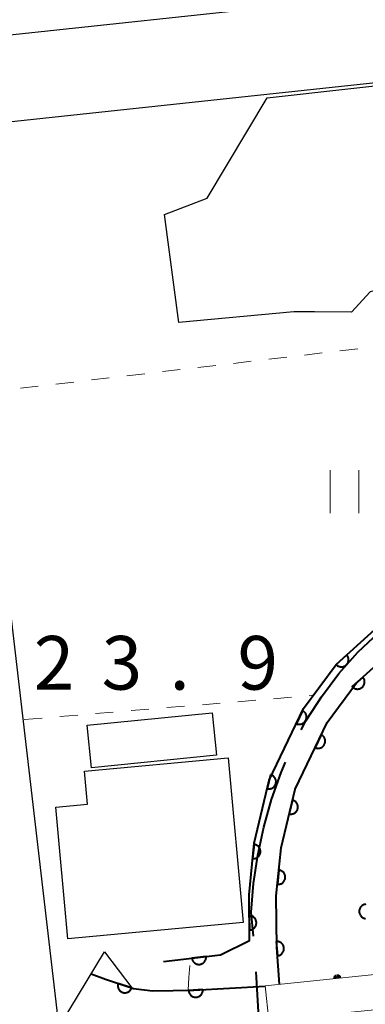
# Model space of a CAD drawing. Units: metres. Extents: x -72000 to -69999, y 31500 to 33001.
# Drawn here: x -71422 to -71398, y 32866 to 32934 of the extents above; entities that cross this region are included whole.
import ezdxf

# ---------------------------------------------------------------- set-up
doc = ezdxf.new("R2010")
doc.units = ezdxf.units.M
for name, color, linetype, lineweight in [('110600_大字・町・丁目界', 7, 'Continuous', 40), ('210100_道路縁(街区線)', 7, 'Continuous', 30), ('300100_普通建物', 7, 'Continuous', 30), ('421900_坑口', 7, 'Continuous', 30), ('426200_輸送管(空間)', 7, 'Continuous', 30), ('510100_河川', 7, 'Continuous', 30), ('611100_コンクリート被覆(直落)', 7, 'Continuous', 30), ('630100_植生界', 7, 'Continuous', 30), ('631100_田', 7, 'Continuous', 13), ('710200_等高線(主曲線)', 7, 'Continuous', 13), ('731200_図化機測定による標高点', 7, 'Continuous', 40)]:
    doc.layers.add(name, color=color, linetype=linetype, lineweight=lineweight)
doc.styles.add('Style-WORKING', font='MS Gothic.ttf')

msp = doc.modelspace()

# ---------------------------------------------------------------- linework, layer by layer
at = {"layer": '110600_大字・町・丁目界', "linetype": 'Continuous', "lineweight": 40, "flags": 128}
for points in [[(-71402.669, 32884.758), (-71402.33, 32885.4), (-71401.49, 32886.68), (-71401.24, 32887.07), (-71400.04, 32888.7), (-71398.69, 32890.19), (-71397.24, 32891.58), (-71395.61, 32892.76), (-71394.151, 32893.678)], [(-71405.988, 32870.341), (-71406.15, 32872.03), (-71405.99, 32874.03), (-71405.7, 32876.01), (-71405.27, 32877.96), (-71404.73, 32879.89), (-71404.06, 32881.79), (-71403.751, 32882.506)], [(-71403.122, 32855.8), (-71403.43, 32856.24), (-71404.28, 32858.06), (-71404.88, 32859.97), (-71405.32, 32861.93), (-71405.52, 32863.06), (-71405.821, 32867.846)]]:
    msp.add_lwpolyline(points, dxfattribs=at)
at = {"layer": '210100_道路縁(街区線)', "linetype": 'Continuous', "lineweight": 30, "flags": 128}
for points in [[(-71341.27, 33000), (-71341, 32995.59), (-71340.88, 32984.08), (-71341.18, 32971.08), (-71340.38, 32954.14), (-71339.78, 32949.11), (-71338.92, 32942.34), (-71361.51, 32939.92), (-71370.21, 32938.98), (-71425.23, 32933.09), (-71427.86, 32934.98), (-71434.13, 32989.49), (-71435.34, 33000)], [(-71424.68, 32927.11), (-71368.3, 32933.15), (-71359.6, 32934.09), (-71337.83, 32936.42)], [(-71408.15, 32765.76), (-71424.78, 32908.35)]]:
    msp.add_lwpolyline(points, dxfattribs=at)
at = {"layer": '300100_普通建物', "linetype": 'Continuous', "lineweight": 30, "flags": 128}
for points in [[(-71393.75, 32930.21), (-71391.99, 32917.59), (-71394.85, 32917.47), (-71394.85, 32916.16), (-71397.84, 32915.39), (-71399.15, 32913.97), (-71401.74, 32913.98), (-71403.17, 32913.98), (-71411.22, 32913.23), (-71412.23, 32920.78), (-71409.23, 32921.94), (-71405.05, 32928.95)], [(-71407.78, 32882.81), (-71406.71, 32871.31), (-71418.98, 32870.17), (-71419.83, 32879.37), (-71417.6, 32879.57), (-71417.82, 32881.88)]]:
    msp.add_lwpolyline(points, close=True, dxfattribs=at)
at = {"layer": '300100_普通建物', "linetype": 'Continuous', "lineweight": 30}
msp.add_3dface([(-71408.88, 32885.96), (-71408.59, 32882.99), (-71417.33, 32882.12), (-71417.63, 32885.1)], dxfattribs=at)
at = {"layer": '421900_坑口', "linetype": 'Continuous', "lineweight": 30, "flags": 128}
msp.add_lwpolyline([(-71415.18, 32864.05), (-71419.44, 32864.23), (-71416.42, 32869.26), (-71414.51, 32866.73)], dxfattribs=at)
at = {"layer": '426200_輸送管(空間)', "linetype": 'Continuous', "lineweight": 13, "flags": 128}
for points in [[(-71396.4, 32867.78), (-71405.18, 32866.88), (-71404.93, 32864.44), (-71396.15, 32865.33), (-71396.4, 32867.78)], [(-71399.917, 32867.52), (-71399.931, 32867.418), (-71399.974, 32867.59), (-71400.006, 32867.41), (-71400.054, 32867.632), (-71400.081, 32867.403), (-71400.156, 32867.646), (-71400.18, 32867.393), (-71400.253, 32867.611), (-71400.255, 32867.385), (-71400.322, 32867.554), (-71400.329, 32867.377), (-71400.364, 32867.474)]]:
    msp.add_lwpolyline(points, dxfattribs=at)
at = {"layer": '426200_輸送管(空間)', "linetype": 'Continuous', "lineweight": 13}
msp.add_arc((-71400.13, 32867.398), 0.25, 5.8527, 185.8527, dxfattribs=at)
at = {"layer": '510100_河川', "linetype": 'Continuous', "lineweight": 30, "flags": 128}
for points in [[(-71404.18, 32866.98), (-71404.37, 32869.56), (-71404.4, 32873.16), (-71404.07, 32876.53), (-71403.09, 32880.62), (-71400.85, 32885.28), (-71398.79, 32888.06), (-71396.39, 32890.22), (-71392.92, 32892.27), (-71387.38, 32894.5), (-71381.74, 32898.13), (-71376.36, 32901.71), (-71365.61, 32911.65), (-71363.9, 32914.2), (-71362.72, 32917.37), (-71362.58, 32920.03), (-71363.19, 32922.89), (-71364.32, 32925.37), (-71366.86, 32930.33), (-71367.67, 32933.22)], [(-71405.18, 32866.86), (-71410.16, 32866.57), (-71413.07, 32866.52), (-71414.39, 32866.69), (-71416.35, 32867.34), (-71417.35, 32867.72)]]:
    msp.add_lwpolyline(points, dxfattribs=at)
at = {"layer": '611100_コンクリート被覆(直落)', "linetype": 'Continuous', "lineweight": 40, "flags": 128}
for points in [[(-71412.29, 32868.57), (-71408.31, 32869.05), (-71406.28, 32870.05), (-71406.31, 32873.24), (-71405.95, 32876.84), (-71404.89, 32881.26), (-71402.49, 32886.27), (-71400.21, 32889.34), (-71397.52, 32891.77), (-71393.76, 32893.98), (-71388.26, 32896.2), (-71382.79, 32899.73), (-71377.54, 32903.21), (-71367.07, 32912.89), (-71365.6, 32915.07), (-71365.52, 32915.3), (-71364.61, 32917.76), (-71364.5, 32919.88), (-71365.01, 32922.29), (-71366.04, 32924.54), (-71368.64, 32929.63), (-71369.59, 32933.01)], [(-71404.18, 32866.98), (-71404.37, 32869.56), (-71404.4, 32873.16), (-71404.07, 32876.53), (-71403.09, 32880.62), (-71400.85, 32885.28), (-71398.79, 32888.06), (-71396.39, 32890.22), (-71392.92, 32892.27), (-71387.38, 32894.5), (-71381.74, 32898.13), (-71376.36, 32901.71), (-71365.61, 32911.65), (-71363.9, 32914.2), (-71362.72, 32917.37), (-71362.58, 32920.03), (-71363.19, 32922.89), (-71364.32, 32925.37), (-71366.86, 32930.33), (-71367.67, 32933.22)], [(-71398.136, 32872.572), (-71398.179, 32872.567), (-71398.221, 32872.56), (-71398.264, 32872.548), (-71398.304, 32872.532), (-71398.344, 32872.513), (-71398.382, 32872.491), (-71398.416, 32872.465), (-71398.45, 32872.437), (-71398.48, 32872.405), (-71398.508, 32872.372), (-71398.532, 32872.336), (-71398.553, 32872.297), (-71398.571, 32872.258), (-71398.586, 32872.216), (-71398.596, 32872.174), (-71398.603, 32872.131), (-71398.606, 32872.088), (-71398.606, 32872.044), (-71398.601, 32872), (-71398.593, 32871.958), (-71398.581, 32871.916), (-71398.566, 32871.875), (-71398.547, 32871.836), (-71398.525, 32871.798), (-71398.499, 32871.763), (-71398.471, 32871.729), (-71398.439, 32871.7), (-71398.405, 32871.672), (-71398.369, 32871.647), (-71398.331, 32871.626), (-71398.291, 32871.608), (-71398.25, 32871.594), (-71398.208, 32871.584), (-71398.165, 32871.576)], [(-71417.35, 32867.72), (-71416.35, 32867.34), (-71414.39, 32866.69), (-71413.07, 32866.52), (-71410.16, 32866.57), (-71405.18, 32866.86)]]:
    msp.add_lwpolyline(points, dxfattribs=at)
for points in [[(-71399.471, 32890.007), (-71400.213, 32889.337), (-71400.182, 32889.306), (-71400.149, 32889.278), (-71400.114, 32889.253), (-71400.076, 32889.23), (-71400.037, 32889.212), (-71399.996, 32889.196), (-71399.954, 32889.184), (-71399.911, 32889.177), (-71399.868, 32889.172), (-71399.824, 32889.173), (-71399.78, 32889.176), (-71399.738, 32889.183), (-71399.695, 32889.195), (-71399.654, 32889.209), (-71399.614, 32889.227), (-71399.577, 32889.249), (-71399.541, 32889.273), (-71399.507, 32889.301), (-71399.476, 32889.332), (-71399.448, 32889.365), (-71399.423, 32889.4), (-71399.4, 32889.438), (-71399.382, 32889.477), (-71399.366, 32889.518), (-71399.354, 32889.56), (-71399.347, 32889.603), (-71399.342, 32889.647), (-71399.343, 32889.691), (-71399.346, 32889.734), (-71399.353, 32889.777), (-71399.365, 32889.819), (-71399.379, 32889.86), (-71399.397, 32889.9), (-71399.419, 32889.937), (-71399.443, 32889.973)], [(-71398.351, 32888.455), (-71399.094, 32887.786), (-71399.063, 32887.755), (-71399.03, 32887.727), (-71398.995, 32887.702), (-71398.958, 32887.679), (-71398.918, 32887.661), (-71398.877, 32887.645), (-71398.835, 32887.633), (-71398.793, 32887.626), (-71398.749, 32887.621), (-71398.705, 32887.621), (-71398.662, 32887.624), (-71398.619, 32887.631), (-71398.577, 32887.643), (-71398.535, 32887.657), (-71398.495, 32887.675), (-71398.458, 32887.697), (-71398.422, 32887.721), (-71398.388, 32887.749), (-71398.357, 32887.78), (-71398.329, 32887.813), (-71398.304, 32887.848), (-71398.281, 32887.886), (-71398.263, 32887.925), (-71398.247, 32887.966), (-71398.235, 32888.008), (-71398.228, 32888.051), (-71398.223, 32888.094), (-71398.223, 32888.138), (-71398.226, 32888.182), (-71398.234, 32888.224), (-71398.245, 32888.267), (-71398.259, 32888.308), (-71398.277, 32888.348), (-71398.299, 32888.385), (-71398.323, 32888.421)], [(-71402.568, 32886.107), (-71403, 32885.205), (-71402.959, 32885.188), (-71402.918, 32885.175), (-71402.876, 32885.165), (-71402.833, 32885.159), (-71402.789, 32885.157), (-71402.746, 32885.158), (-71402.702, 32885.163), (-71402.66, 32885.172), (-71402.618, 32885.184), (-71402.577, 32885.201), (-71402.538, 32885.22), (-71402.501, 32885.244), (-71402.467, 32885.27), (-71402.434, 32885.299), (-71402.404, 32885.331), (-71402.378, 32885.365), (-71402.354, 32885.402), (-71402.333, 32885.44), (-71402.316, 32885.481), (-71402.303, 32885.522), (-71402.293, 32885.564), (-71402.286, 32885.608), (-71402.284, 32885.651), (-71402.285, 32885.695), (-71402.29, 32885.738), (-71402.3, 32885.78), (-71402.312, 32885.823), (-71402.329, 32885.863), (-71402.348, 32885.902), (-71402.371, 32885.939), (-71402.398, 32885.974), (-71402.427, 32886.006), (-71402.459, 32886.036), (-71402.493, 32886.063), (-71402.529, 32886.086)], [(-71401.261, 32884.424), (-71401.695, 32883.523), (-71401.654, 32883.506), (-71401.613, 32883.493), (-71401.571, 32883.482), (-71401.527, 32883.476), (-71401.484, 32883.474), (-71401.44, 32883.475), (-71401.397, 32883.48), (-71401.355, 32883.489), (-71401.312, 32883.501), (-71401.272, 32883.518), (-71401.233, 32883.537), (-71401.196, 32883.561), (-71401.161, 32883.587), (-71401.128, 32883.616), (-71401.099, 32883.648), (-71401.072, 32883.682), (-71401.048, 32883.718), (-71401.027, 32883.757), (-71401.01, 32883.798), (-71400.997, 32883.839), (-71400.987, 32883.881), (-71400.98, 32883.924), (-71400.978, 32883.968), (-71400.979, 32884.011), (-71400.984, 32884.055), (-71400.994, 32884.097), (-71401.006, 32884.139), (-71401.023, 32884.18), (-71401.042, 32884.219), (-71401.065, 32884.256), (-71401.092, 32884.291), (-71401.12, 32884.323), (-71401.152, 32884.353), (-71401.186, 32884.379), (-71401.223, 32884.403)], [(-71404.803, 32881.624), (-71405.036, 32880.652), (-71404.993, 32880.644), (-71404.949, 32880.64), (-71404.906, 32880.638), (-71404.863, 32880.641), (-71404.82, 32880.649), (-71404.777, 32880.659), (-71404.736, 32880.673), (-71404.696, 32880.691), (-71404.658, 32880.711), (-71404.622, 32880.737), (-71404.587, 32880.764), (-71404.556, 32880.794), (-71404.528, 32880.827), (-71404.502, 32880.862), (-71404.48, 32880.9), (-71404.461, 32880.939), (-71404.445, 32880.979), (-71404.433, 32881.022), (-71404.425, 32881.065), (-71404.42, 32881.108), (-71404.419, 32881.151), (-71404.422, 32881.195), (-71404.429, 32881.238), (-71404.44, 32881.28), (-71404.454, 32881.322), (-71404.472, 32881.361), (-71404.492, 32881.4), (-71404.518, 32881.436), (-71404.544, 32881.47), (-71404.575, 32881.501), (-71404.608, 32881.53), (-71404.643, 32881.555), (-71404.681, 32881.578), (-71404.72, 32881.596), (-71404.76, 32881.612)], [(-71403.272, 32879.862), (-71403.505, 32878.89), (-71403.461, 32878.882), (-71403.418, 32878.877), (-71403.375, 32878.876), (-71403.331, 32878.879), (-71403.288, 32878.887), (-71403.246, 32878.897), (-71403.204, 32878.911), (-71403.165, 32878.929), (-71403.126, 32878.949), (-71403.09, 32878.975), (-71403.056, 32879.002), (-71403.025, 32879.032), (-71402.997, 32879.065), (-71402.971, 32879.1), (-71402.948, 32879.138), (-71402.93, 32879.177), (-71402.914, 32879.217), (-71402.902, 32879.26), (-71402.893, 32879.303), (-71402.889, 32879.346), (-71402.888, 32879.389), (-71402.891, 32879.433), (-71402.898, 32879.476), (-71402.909, 32879.518), (-71402.922, 32879.56), (-71402.941, 32879.599), (-71402.961, 32879.638), (-71402.987, 32879.674), (-71403.013, 32879.708), (-71403.044, 32879.739), (-71403.077, 32879.768), (-71403.112, 32879.793), (-71403.15, 32879.816), (-71403.189, 32879.834), (-71403.229, 32879.85)], [(-71405.958, 32876.761), (-71406.057, 32875.765), (-71406.013, 32875.763), (-71405.97, 32875.765), (-71405.927, 32875.77), (-71405.884, 32875.778), (-71405.843, 32875.791), (-71405.802, 32875.807), (-71405.763, 32875.826), (-71405.726, 32875.85), (-71405.691, 32875.876), (-71405.659, 32875.905), (-71405.628, 32875.937), (-71405.602, 32875.971), (-71405.578, 32876.008), (-71405.557, 32876.046), (-71405.54, 32876.087), (-71405.527, 32876.127), (-71405.517, 32876.17), (-71405.51, 32876.213), (-71405.508, 32876.257), (-71405.509, 32876.301), (-71405.514, 32876.343), (-71405.523, 32876.386), (-71405.536, 32876.428), (-71405.552, 32876.469), (-71405.571, 32876.508), (-71405.595, 32876.544), (-71405.62, 32876.58), (-71405.65, 32876.612), (-71405.681, 32876.642), (-71405.716, 32876.669), (-71405.753, 32876.693), (-71405.791, 32876.714), (-71405.831, 32876.731), (-71405.872, 32876.744), (-71405.914, 32876.754)], [(-71404.223, 32874.964), (-71404.321, 32873.969), (-71404.277, 32873.967), (-71404.233, 32873.969), (-71404.191, 32873.973), (-71404.148, 32873.982), (-71404.106, 32873.995), (-71404.065, 32874.011), (-71404.026, 32874.031), (-71403.99, 32874.054), (-71403.954, 32874.08), (-71403.922, 32874.11), (-71403.892, 32874.141), (-71403.865, 32874.176), (-71403.842, 32874.212), (-71403.821, 32874.251), (-71403.804, 32874.291), (-71403.791, 32874.332), (-71403.781, 32874.374), (-71403.774, 32874.418), (-71403.772, 32874.462), (-71403.774, 32874.505), (-71403.779, 32874.548), (-71403.788, 32874.591), (-71403.801, 32874.632), (-71403.817, 32874.673), (-71403.836, 32874.712), (-71403.86, 32874.749), (-71403.885, 32874.784), (-71403.915, 32874.817), (-71403.946, 32874.847), (-71403.981, 32874.873), (-71404.018, 32874.897), (-71404.056, 32874.918), (-71404.097, 32874.935), (-71404.138, 32874.948), (-71404.18, 32874.958)], [(-71406.296, 32871.778), (-71406.287, 32870.778), (-71406.243, 32870.781), (-71406.2, 32870.787), (-71406.158, 32870.796), (-71406.116, 32870.81), (-71406.076, 32870.827), (-71406.037, 32870.848), (-71406.001, 32870.871), (-71405.967, 32870.898), (-71405.934, 32870.928), (-71405.906, 32870.961), (-71405.879, 32870.995), (-71405.856, 32871.032), (-71405.837, 32871.071), (-71405.82, 32871.112), (-71405.807, 32871.154), (-71405.799, 32871.196), (-71405.793, 32871.239), (-71405.792, 32871.283), (-71405.794, 32871.327), (-71405.8, 32871.37), (-71405.81, 32871.412), (-71405.823, 32871.454), (-71405.841, 32871.493), (-71405.861, 32871.532), (-71405.884, 32871.569), (-71405.912, 32871.603), (-71405.941, 32871.635), (-71405.974, 32871.664), (-71406.008, 32871.691), (-71406.046, 32871.713), (-71406.085, 32871.733), (-71406.125, 32871.75), (-71406.167, 32871.762), (-71406.209, 32871.771), (-71406.252, 32871.777)], [(-71404.4, 32869.972), (-71404.327, 32868.975), (-71404.283, 32868.98), (-71404.241, 32868.989), (-71404.199, 32869.001), (-71404.159, 32869.017), (-71404.12, 32869.037), (-71404.082, 32869.06), (-71404.047, 32869.085), (-71404.015, 32869.115), (-71403.985, 32869.146), (-71403.958, 32869.181), (-71403.934, 32869.217), (-71403.913, 32869.256), (-71403.896, 32869.296), (-71403.882, 32869.337), (-71403.872, 32869.38), (-71403.867, 32869.423), (-71403.864, 32869.466), (-71403.865, 32869.51), (-71403.87, 32869.554), (-71403.879, 32869.596), (-71403.891, 32869.637), (-71403.907, 32869.678), (-71403.927, 32869.717), (-71403.95, 32869.754), (-71403.976, 32869.79), (-71404.005, 32869.822), (-71404.037, 32869.852), (-71404.072, 32869.879), (-71404.107, 32869.903), (-71404.146, 32869.923), (-71404.186, 32869.941), (-71404.228, 32869.955), (-71404.27, 32869.964), (-71404.313, 32869.97), (-71404.356, 32869.973)], [(-71409.312, 32868.929), (-71410.304, 32868.809), (-71410.297, 32868.766), (-71410.286, 32868.724), (-71410.272, 32868.683), (-71410.254, 32868.643), (-71410.232, 32868.606), (-71410.208, 32868.569), (-71410.181, 32868.535), (-71410.15, 32868.505), (-71410.117, 32868.475), (-71410.081, 32868.451), (-71410.044, 32868.428), (-71410.004, 32868.41), (-71409.963, 32868.394), (-71409.921, 32868.382), (-71409.878, 32868.374), (-71409.835, 32868.37), (-71409.792, 32868.37), (-71409.748, 32868.373), (-71409.705, 32868.38), (-71409.663, 32868.391), (-71409.622, 32868.405), (-71409.582, 32868.423), (-71409.544, 32868.445), (-71409.508, 32868.469), (-71409.474, 32868.497), (-71409.443, 32868.528), (-71409.414, 32868.56), (-71409.389, 32868.597), (-71409.367, 32868.633), (-71409.348, 32868.673), (-71409.333, 32868.714), (-71409.321, 32868.756), (-71409.313, 32868.799), (-71409.309, 32868.842), (-71409.308, 32868.885)], [(-71414.518, 32866.732), (-71415.467, 32867.047), (-71415.479, 32867.005), (-71415.487, 32866.962), (-71415.492, 32866.919), (-71415.492, 32866.875), (-71415.489, 32866.832), (-71415.482, 32866.789), (-71415.472, 32866.746), (-71415.457, 32866.706), (-71415.44, 32866.665), (-71415.418, 32866.627), (-71415.394, 32866.591), (-71415.366, 32866.558), (-71415.335, 32866.526), (-71415.303, 32866.498), (-71415.267, 32866.472), (-71415.23, 32866.45), (-71415.191, 32866.431), (-71415.15, 32866.415), (-71415.107, 32866.403), (-71415.065, 32866.395), (-71415.022, 32866.391), (-71414.978, 32866.39), (-71414.935, 32866.393), (-71414.891, 32866.4), (-71414.849, 32866.41), (-71414.808, 32866.425), (-71414.768, 32866.442), (-71414.73, 32866.465), (-71414.694, 32866.488), (-71414.66, 32866.516), (-71414.629, 32866.547), (-71414.6, 32866.58), (-71414.575, 32866.615), (-71414.553, 32866.652), (-71414.534, 32866.691)], [(-71409.537, 32866.606), (-71410.535, 32866.548), (-71410.531, 32866.504), (-71410.522, 32866.462), (-71410.511, 32866.42), (-71410.496, 32866.379), (-71410.476, 32866.34), (-71410.454, 32866.302), (-71410.429, 32866.267), (-71410.4, 32866.234), (-71410.369, 32866.203), (-71410.334, 32866.176), (-71410.299, 32866.151), (-71410.261, 32866.13), (-71410.221, 32866.113), (-71410.18, 32866.098), (-71410.137, 32866.088), (-71410.095, 32866.081), (-71410.051, 32866.077), (-71410.007, 32866.078), (-71409.963, 32866.083), (-71409.921, 32866.091), (-71409.879, 32866.103), (-71409.838, 32866.118), (-71409.799, 32866.137), (-71409.762, 32866.159), (-71409.726, 32866.185), (-71409.694, 32866.214), (-71409.662, 32866.244), (-71409.635, 32866.279), (-71409.61, 32866.315), (-71409.589, 32866.353), (-71409.572, 32866.393), (-71409.557, 32866.434), (-71409.547, 32866.477), (-71409.54, 32866.519), (-71409.537, 32866.562)]]:
    msp.add_lwpolyline(points, close=True, dxfattribs=at)
at = {"layer": '630100_植生界', "linetype": 'Continuous', "lineweight": 13}
for p, q in [((-71399.95, 32911.26), (-71398.708, 32911.405)), ((-71407.399, 32910.387), (-71406.157, 32910.532)), ((-71404.916, 32910.678), (-71403.674, 32910.823)), ((-71402.433, 32910.969), (-71401.191, 32911.114)), ((-71412.365, 32909.805), (-71411.123, 32909.95)), ((-71409.882, 32910.096), (-71408.64, 32910.241)), ((-71417.331, 32909.223), (-71416.089, 32909.368)), ((-71414.848, 32909.514), (-71413.606, 32909.659)), ((-71422.297, 32908.641), (-71421.055, 32908.786)), ((-71419.814, 32908.932), (-71418.572, 32909.077)), ((-71402.1, 32887.156), (-71401.81, 32887.18)), ((-71409.574, 32886.527), (-71408.328, 32886.632)), ((-71407.083, 32886.737), (-71405.837, 32886.841)), ((-71404.592, 32886.946), (-71403.346, 32887.051)), ((-71419.539, 32885.689), (-71418.293, 32885.794)), ((-71417.048, 32885.899), (-71415.802, 32886.004)), ((-71414.556, 32886.108), (-71413.311, 32886.213)), ((-71412.065, 32886.318), (-71410.82, 32886.423)), ((-71422.03, 32885.48), (-71420.784, 32885.585))]:
    msp.add_line(p, q, dxfattribs=at)
at = {"layer": '631100_田', "linetype": 'Continuous', "lineweight": 13}
for p, q in [((-71400.63, 32899.92), (-71400.63, 32902.92)), ((-71398.63, 32899.92), (-71398.63, 32902.92))]:
    msp.add_line(p, q, dxfattribs=at)
at = {"layer": '710200_等高線(主曲線)', "linetype": 'Continuous', "lineweight": 13, "elevation": 22, "flags": 128}
msp.add_lwpolyline([(-71410.57, 32866.56), (-71410.51, 32867.45), (-71410.46, 32868.29)], dxfattribs=at)

# ---------------------------------------------------------------- texts
at = {"layer": '731200_図化機測定による標高点', "linetype": 'Continuous', "lineweight": 40, "style": 'Style-WORKING'}
for s, p in [('2', (-71421.37, 32887.58, -9.999)), ('3', (-71416.62, 32887.58, -9.999)), ('9', (-71407.12, 32887.58, -9.999)), ('.', (-71411.87, 32887.58, -9.999))]:
    msp.add_text(s, height=3.75, dxfattribs=at).set_placement(p)

doc.saveas('drawing.dxf')
